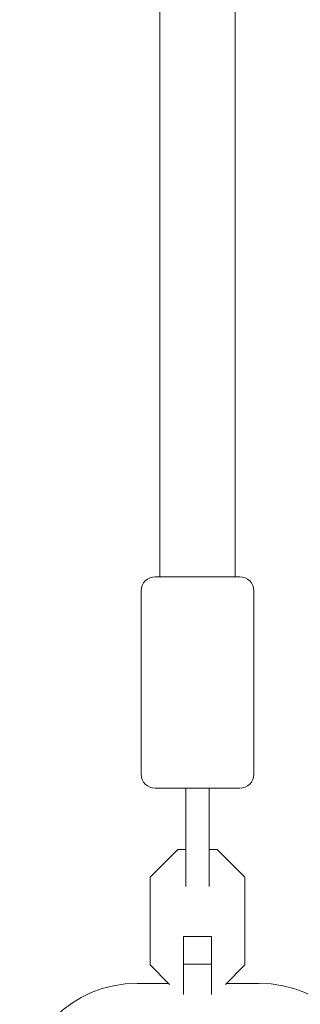
# Model space of a CAD drawing. Units: millimetres. Extents: x -6489 to 6162, y -5668 to 5858.
# Drawn here: x 1370 to 1430, y 1451 to 1661 of the extents above; entities that cross this region are included whole.
import ezdxf

# ---------------------------------------------------------------- set-up
doc = ezdxf.new("R2010")
doc.units = ezdxf.units.MM
doc.header["$LTSCALE"] = 20
doc.layers.add('2d', color=230, linetype='Continuous')

msp = doc.modelspace()

# ---------------------------------------------------------------- linework, layer by layer
at = {"layer": '2d', "lineweight": 0}
for p, q in [((1399.68, 1542.18), (1399.68, 1676.37)), ((1415.68, 1542.18), (1415.68, 1676.37)), ((1416.68, 1542.18), (1398.68, 1542.18)), ((1395.68, 1500.18), (1395.68, 1539.18)), ((1419.68, 1500.18), (1419.68, 1539.18)), ((1398.68, 1497.18), (1416.68, 1497.18)), ((1405.18, 1486.9), (1405.18, 1476.3)), ((1410.18, 1476.3), (1410.18, 1486.9)), ((1403.5, 1484.18), (1397.58, 1478.26)), ((1405.18, 1484.18), (1403.5, 1484.18)), ((1411.86, 1484.18), (1410.18, 1484.18)), ((1417.78, 1478.26), (1411.86, 1484.18)), ((1397.58, 1478.26), (1397.58, 1459.59)), ((1417.78, 1459.59), (1417.78, 1478.26)), ((1404.68, 1459.76), (1404.68, 1465.68)), ((1404.68, 1465.68), (1410.68, 1465.68)), ((1410.68, 1465.68), (1410.68, 1459.76)), ((1397.58, 1459.59), (1401.74, 1455.43)), ((1404.68, 1453.32), (1404.68, 1459.76)), ((1404.68, 1459.76), (1410.68, 1459.76)), ((1410.68, 1459.76), (1410.68, 1453.32)), ((1413.62, 1455.43), (1417.78, 1459.59)), ((1401.5, 1455.68), (1394.79, 1455.68)), ((1420.79, 1455.68), (1413.86, 1455.68))]:
    msp.add_line(p, q, dxfattribs=at)
for centre, radius, start, end in [((1398.68, 1539.18), 3, 90, 180), ((1416.68, 1539.18), 3, 360, 90), ((1398.68, 1500.18), 3, 180, 270), ((1416.68, 1500.18), 3, 270, 360), ((1394.79, 1430.68), 25, 90, 180), ((1420.79, 1430.68), 25, 360, 90)]:
    msp.add_arc(centre, radius, start, end, dxfattribs=at)
for points, knots in [([(1405.18, 1486.9), (1405.18, 1488.59), (1405.18, 1490.39), (1405.18, 1493.84), (1405.18, 1495.5), (1405.18, 1497.18)], [0, 0, 0, 0, 5.841435, 5.841435, 10.932803, 10.932803, 10.932803, 10.932803]), ([(1410.18, 1497.18), (1410.18, 1495.67), (1410.18, 1494.19), (1410.18, 1491.15), (1410.18, 1489.6), (1410.18, 1487.71), (1410.18, 1487.3), (1410.18, 1486.9)], [0, 0, 0, 0, 4.562057, 4.562057, 9.550563, 9.550563, 10.938235, 10.938235, 10.938235, 10.938235])]:
    msp.add_open_spline(points, degree=3, knots=knots, dxfattribs=at)

doc.saveas('drawing.dxf')
